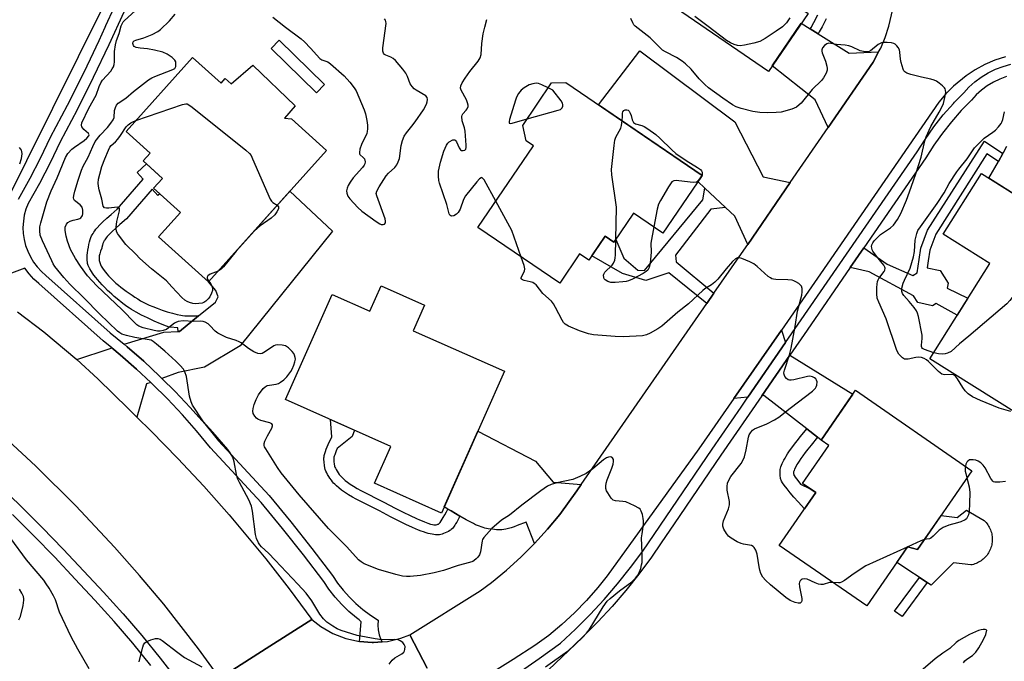
# Model space of a CAD drawing. Units: inches. Extents: x 1249765 to 1255765, y 513454 to 517455.
# Drawn here: x 1252173 to 1252505, y 514573 to 514789 of the extents above; entities that cross this region are included whole.
import ezdxf

# ---------------------------------------------------------------- set-up
doc = ezdxf.new("R2010")
doc.units = ezdxf.units.IN
doc.header["$MEASUREMENT"] = 0
for name, color, linetype in [('BLDG-Footprint', 5, 'Continuous'), ('CULTRL-Pad', 6, 'Continuous'), ('TRANS-Driveway', 251, 'Continuous'), ('TRANS-Non Street Sidewalk', 7, 'Continuous'), ('TRANS-Road', 130, 'Continuous'), ('TRANS-Street Sidewalk', 7, 'Continuous'), ('Undefined', 1, 'Continuous')]:
    doc.layers.add(name, color=color, linetype=linetype)

msp = doc.modelspace()

# ---------------------------------------------------------------- linework, layer by layer
at = {"layer": 'BLDG-Footprint'}
for points, elevation in [([(1252441.45, 514836.8), (1252419.37, 514804.6), (1252438.9, 514791.21), (1252425.53, 514771.71), (1252369.18, 514810.34), (1252382.78, 514830.18), (1252386.62, 514827.55), (1252408.46, 514859.41)], 387.65), ([(1252231.34, 514776.35), (1252240.9, 514767.74), (1252242.29, 514769.28), (1252244.33, 514767.45), (1252251.63, 514773.75), (1252265.95, 514760.08), (1252262.28, 514755.94), (1252264.66, 514755.65), (1252276.49, 514745), (1252236.64, 514700.74), (1252219.79, 514715.92), (1252227.21, 514724.16), (1252218.18, 514732.29), (1252221.18, 514735.63), (1252214.6, 514741.56), (1252216.96, 514744.17), (1252208.9, 514751.43)], 383.55), ([(1252403.17, 514736.64), (1252389.93, 514717.16), (1252380.06, 514723.86), (1252373.42, 514714.1), (1252370.48, 514716.09), (1252365.01, 514708.04), (1252361.86, 514710.18), (1252355.14, 514700.28), (1252327.57, 514719), (1252346.33, 514746.61), (1252343.84, 514748.3), (1252342.69, 514753.4), (1252352.38, 514767.84), (1252357.15, 514767.9)], 385.82), ([(1252545.87, 514706.78), (1252528.66, 514679.4), (1252525.11, 514681.63), (1252509.25, 514656.41), (1252480.02, 514674.79), (1252500.25, 514706.96), (1252484.5, 514716.86), (1252497.35, 514737.29)], 387.58), ([(1252309.58, 514692.86), (1252305.75, 514684.23), (1252336.5, 514670.57), (1252315.27, 514622.78), (1252292.7, 514632.81), (1252298.23, 514645.26), (1252262.65, 514661.06), (1252278.38, 514696.48), (1252291.12, 514690.82), (1252294.92, 514699.37)], 383.85), ([(1252494.18, 514637.06), (1252475.84, 514610.5), (1252472.45, 514611.41), (1252458.68, 514591.45), (1252429.16, 514611.83), (1252441.47, 514629.67), (1252437.06, 514632.71), (1252445.93, 514645.56), (1252443.28, 514647.39), (1252454.87, 514664.19)], 384.64)]:
    msp.add_lwpolyline(points, close=True, dxfattribs=dict(at, elevation=elevation))
at = {"layer": 'CULTRL-Pad'}
for points in [[(1252275.83, 514767.22), (1252273.09, 514764.42), (1252257.79, 514779.43), (1252260.54, 514782.23)], [(1252492.35, 514623.71), (1252498.32, 514620.24), (1252498.65, 514619.9), (1252498.97, 514619.55), (1252499.26, 514619.18), (1252499.54, 514618.8), (1252499.8, 514618.4), (1252500.03, 514617.99), (1252500.24, 514617.56), (1252500.43, 514617.13), (1252500.59, 514616.69), (1252500.73, 514616.23), (1252500.84, 514615.78), (1252500.93, 514615.31), (1252501, 514614.84), (1252501.04, 514614.37), (1252501.05, 514613.9), (1252501.04, 514613.43), (1252501, 514612.96), (1252500.94, 514612.49), (1252500.85, 514612.02), (1252500.74, 514611.57), (1252500.6, 514611.11), (1252500.44, 514610.67), (1252500.25, 514610.23), (1252500.04, 514609.81), (1252499.81, 514609.4), (1252499.56, 514609), (1252499.28, 514608.61), (1252498.99, 514608.24), (1252498.67, 514607.89), (1252498.34, 514607.56), (1252497.99, 514607.24), (1252497.62, 514606.94), (1252497.24, 514606.67), (1252496.84, 514606.41), (1252496.43, 514606.17), (1252496.01, 514605.96), (1252495.58, 514605.77), (1252495.13, 514605.61), (1252494.68, 514605.47), (1252494.22, 514605.35), (1252493.76, 514605.26), (1252488.01, 514606.02), (1252480.41, 514598.43), (1252468.81, 514606.13), (1252471.04, 514609.36), (1252472.45, 514611.41), (1252475.84, 514610.5), (1252483.75, 514621.96), (1252489.15, 514621.32)]]:
    msp.add_lwpolyline(points, close=True, dxfattribs=at)
at = {"layer": 'TRANS-Driveway'}
for points in [[(1252439.64, 514786.01), (1252442.32, 514784.33), (1252452.75, 514777.8), (1252462.68, 514778.24), (1252460.82, 514774.84), (1252445.67, 514752.81), (1252441.35, 514762.11), (1252426.79, 514773.55), (1252436.63, 514787.9)], [(1252432.9, 514734.24), (1252418.55, 514713.35), (1252414.19, 514722.89), (1252411.05, 514725.82), (1252404.05, 514732.37), (1252401.74, 514734.54), (1252403.17, 514736.64), (1252368.2, 514760.39), (1252382.17, 514778.63), (1252414.2, 514754.66), (1252423.79, 514736.13)], [(1252220.97, 514668.19), (1252220.21, 514668.95), (1252214.82, 514673.98), (1252209.26, 514678.84), (1252208.21, 514679.7), (1252221.63, 514683.79), (1252226.42, 514683.98), (1252226.86, 514684), (1252233.28, 514689.24), (1252239.03, 514693.92), (1252239.91, 514695.67), (1252239.14, 514697.82), (1252236.64, 514700.74), (1252264.13, 514731.27), (1252278.48, 514717.8), (1252247.34, 514679.14), (1252235.33, 514671.93), (1252226.43, 514670.2)], [(1252431.3, 514680.23), (1252418.59, 514661.83), (1252413.87, 514661.35), (1252429.89, 514684.38)], [(1252217.23, 514666.82), (1252215.79, 514666.3), (1252212.54, 514655.12), (1252209.74, 514657.86), (1252199.4, 514668.06), (1252192.23, 514674.56), (1252203.17, 514678.17), (1252204.08, 514678.45), (1252206.94, 514676.1), (1252212.41, 514671.32)], [(1252442.07, 514648.33), (1252438.45, 514651.15), (1252424.02, 514662.39), (1252423.28, 514662.31), (1252432.73, 514676), (1252453.98, 514662.9), (1252443.28, 514647.39)], [(1252362.39, 514632.36), (1252360.92, 514630.24), (1252355.17, 514622.32), (1252351.02, 514617.28), (1252346.63, 514612.46), (1252343.83, 514619.7), (1252340.84, 514618.53), (1252339.77, 514618.14), (1252338.74, 514617.8), (1252337.86, 514617.54), (1252337.01, 514617.33), (1252336.31, 514617.19), (1252335.65, 514617.12), (1252334.86, 514617.1), (1252333.81, 514617.16), (1252332.48, 514617.29), (1252331.03, 514617.49), (1252330.5, 514617.58), (1252329.88, 514617.72), (1252329.27, 514617.89), (1252328.65, 514618.09), (1252328.03, 514618.31), (1252327.4, 514618.57), (1252326.77, 514618.85), (1252326.03, 514619.2), (1252324.91, 514619.77), (1252323.56, 514620.52), (1252321.43, 514621.77), (1252318.51, 514623.48), (1252317.46, 514624.08), (1252316.17, 514624.81), (1252327.51, 514650.34), (1252346.93, 514640.27), (1252352.94, 514633.22)]]:
    msp.add_lwpolyline(points, close=True, dxfattribs=at)
msp.add_lwpolyline([(1252524.66, 514720.12), (1252499.92, 514735.68), (1252503.08, 514741.33), (1252504.58, 514744.01), (1252504.78, 514744.37), (1252505.94, 514746.52)], dxfattribs=at)
at = {"layer": 'TRANS-Non Street Sidewalk'}
msp.add_lwpolyline([(1252444.99, 514789.42), (1252443.63, 514786.74), (1252442.7, 514785.02), (1252442.32, 514784.33), (1252439.64, 514786.01), (1252439.94, 514786.54), (1252440.83, 514788.2), (1252442.16, 514790.81)], dxfattribs=at)
for points in [[(1252504.58, 514744.01), (1252503.08, 514741.33), (1252499.25, 514743.92), (1252481.99, 514716.78), (1252479.95, 514711.36), (1252479.41, 514707.81), (1252479.08, 514705.48), (1252483.42, 514704.54), (1252486.15, 514700.31), (1252485.77, 514698.56), (1252492.84, 514695.17), (1252489.25, 514689.46), (1252482.06, 514693.43), (1252480.86, 514692.65), (1252475.93, 514693.72), (1252474.48, 514695.96), (1252459.52, 514704.13), (1252453.11, 514705.52), (1252457.75, 514712.24), (1252465.59, 514706.72), (1252474.26, 514702.87), (1252475.68, 514703.78), (1252476.38, 514708.25), (1252476.98, 514712.14), (1252479.24, 514718.16), (1252498.36, 514748.21)], [(1252233.28, 514689.24), (1252226.86, 514684), (1252226.42, 514683.98), (1252226.38, 514685.19), (1252223.74, 514685.41), (1252223.44, 514685.5), (1252222.49, 514685.84), (1252220.52, 514686.6), (1252218.34, 514687.51), (1252216.07, 514688.54), (1252214.05, 514689.53), (1252212.25, 514690.49), (1252211.46, 514690.94), (1252210.71, 514691.39), (1252210.02, 514691.83), (1252209.46, 514692.2), (1252208.7, 514692.76), (1252207.76, 514693.47), (1252205.88, 514694.98), (1252204.89, 514695.81), (1252204.07, 514696.54), (1252203.32, 514697.22), (1252202.67, 514697.85), (1252201.76, 514698.77), (1252200.83, 514699.75), (1252200.06, 514700.59), (1252199.29, 514701.47), (1252198.65, 514702.24), (1252198.06, 514703), (1252197.6, 514703.62), (1252197.22, 514704.22), (1252196.7, 514705.09), (1252196.35, 514705.74), (1252196.11, 514706.26), (1252195.98, 514706.63), (1252195.92, 514706.88), (1252195.86, 514707.26), (1252195.79, 514708.01), (1252195.76, 514708.9), (1252195.78, 514709.76), (1252195.85, 514710.47), (1252195.98, 514711.4), (1252196.16, 514712.4), (1252196.36, 514713.31), (1252196.57, 514714.2), (1252196.81, 514715.03), (1252197.04, 514715.67), (1252197.26, 514716.22), (1252197.46, 514716.6), (1252197.74, 514717.08), (1252197.99, 514717.47), (1252198.35, 514717.95), (1252198.73, 514718.45), (1252199.15, 514718.94), (1252200.07, 514719.94), (1252201.09, 514720.96), (1252202.42, 514722.19), (1252203.83, 514723.43), (1252205.91, 514725.19), (1252214.64, 514735.37), (1252212.59, 514737.62), (1252215.76, 514740.51), (1252221.18, 514735.63), (1252218.18, 514732.29), (1252220.23, 514730.44), (1252219.63, 514729.89), (1252217.69, 514732.03), (1252209.08, 514722), (1252206.76, 514720.03), (1252205.42, 514718.85), (1252204.19, 514717.72), (1252203.3, 514716.83), (1252202.52, 514715.98), (1252202.21, 514715.62), (1252201.94, 514715.26), (1252201.7, 514714.93), (1252201.56, 514714.72), (1252201.39, 514714.44), (1252201.33, 514714.32), (1252201.23, 514714.07), (1252201.09, 514713.68), (1252200.91, 514713.04), (1252200.73, 514712.31), (1252200.69, 514712.13), (1252200.27, 514711.02), (1252199.98, 514710.17), (1252199.81, 514709.5), (1252199.75, 514708.98), (1252199.77, 514708.51), (1252199.85, 514707.96), (1252200.01, 514707.27), (1252200.22, 514706.58), (1252200.34, 514706.29), (1252200.5, 514705.98), (1252200.92, 514705.32), (1252201.48, 514704.55), (1252202.42, 514703.39), (1252202.92, 514702.81), (1252203.46, 514702.22), (1252204.06, 514701.62), (1252204.79, 514700.93), (1252205.47, 514700.32), (1252206.28, 514699.63), (1252207.12, 514698.95), (1252207.99, 514698.27), (1252208.88, 514697.62), (1252209.88, 514696.9), (1252210.89, 514696.21), (1252211.89, 514695.56), (1252212.86, 514694.95), (1252213.8, 514694.38), (1252214.7, 514693.87), (1252215.54, 514693.42), (1252216.63, 514692.9), (1252217.9, 514692.37), (1252219.39, 514691.8), (1252221.09, 514691.21), (1252222.79, 514690.66), (1252224.53, 514690.16), (1252226.09, 514689.75), (1252227.32, 514689.49), (1252227.96, 514689.39), (1252228.73, 514689.31), (1252229.56, 514689.26), (1252230.45, 514689.23), (1252232.21, 514689.22)], [(1252411.05, 514725.82), (1252406.11, 514725.27), (1252394.16, 514709.76), (1252394.44, 514707.43), (1252407.13, 514696.86), (1252404.75, 514693.43), (1252391.92, 514703.72), (1252384.19, 514701.19), (1252376.3, 514703.56), (1252366, 514709.49), (1252370.48, 514716.09), (1252373.42, 514714.1), (1252374.03, 514714.99), (1252376.8, 514708.66), (1252381.53, 514704.62), (1252383.72, 514704.6), (1252403.38, 514728.36), (1252404.05, 514732.37)], [(1252317.46, 514624.08), (1252318.51, 514623.48), (1252321.43, 514621.77), (1252320.39, 514619.74), (1252320.04, 514619.11), (1252319.75, 514618.63), (1252319.33, 514618.02), (1252318.95, 514617.56), (1252318.55, 514617.18), (1252318.34, 514617.01), (1252318.12, 514616.87), (1252317.63, 514616.6), (1252317.04, 514616.3), (1252316.5, 514616.06), (1252315.93, 514615.83), (1252315.47, 514615.68), (1252315.03, 514615.55), (1252314.61, 514615.47), (1252314.23, 514615.43), (1252313.85, 514615.43), (1252313.29, 514615.47), (1252312.16, 514615.61), (1252311.5, 514615.74), (1252310.81, 514615.92), (1252310.07, 514616.13), (1252309.2, 514616.41), (1252308.41, 514616.69), (1252307.48, 514617.05), (1252306.52, 514617.44), (1252305.44, 514617.9), (1252303.24, 514618.91), (1252300.82, 514620.1), (1252298.07, 514621.51), (1252294.31, 514623.5), (1252292.77, 514624.29), (1252288.09, 514626.62), (1252286.54, 514627.43), (1252285.23, 514628.16), (1252283.86, 514628.95), (1252282.59, 514629.77), (1252281.52, 514630.54), (1252280.65, 514631.25), (1252279.9, 514631.92), (1252279.32, 514632.46), (1252278.89, 514632.89), (1252278.55, 514633.27), (1252278.12, 514633.82), (1252277.65, 514634.5), (1252277.24, 514635.14), (1252276.84, 514635.82), (1252276.54, 514636.38), (1252276.28, 514636.94), (1252276.07, 514637.47), (1252275.93, 514637.96), (1252275.78, 514638.81), (1252275.66, 514639.92), (1252275.62, 514640.9), (1252275.63, 514641.38), (1252275.66, 514641.71), (1252275.74, 514642.21), (1252275.89, 514642.83), (1252276.09, 514643.48), (1252276.37, 514644.26), (1252276.7, 514645.08), (1252277.07, 514645.92), (1252278.26, 514648.43), (1252277.82, 514654.32), (1252285.91, 514650.73), (1252285.09, 514648.56), (1252280.1, 514644.54), (1252279.77, 514643.78), (1252279.48, 514643.07), (1252279.25, 514642.43), (1252279.1, 514641.95), (1252279.01, 514641.56), (1252278.97, 514641.31), (1252278.96, 514641.21), (1252278.96, 514640.93), (1252278.99, 514640.15), (1252279.08, 514639.27), (1252279.18, 514638.72), (1252279.22, 514638.55), (1252279.34, 514638.26), (1252279.52, 514637.87), (1252279.75, 514637.44), (1252280.08, 514636.88), (1252280.42, 514636.35), (1252280.8, 514635.8), (1252281.11, 514635.41), (1252281.31, 514635.18), (1252281.64, 514634.85), (1252282.15, 514634.37), (1252282.81, 514633.78), (1252283.54, 514633.19), (1252284.46, 514632.53), (1252285.61, 514631.79), (1252286.87, 514631.05), (1252288.11, 514630.37), (1252289.61, 514629.59), (1252294.27, 514627.27), (1252295.85, 514626.46), (1252299.61, 514624.46), (1252302.31, 514623.08), (1252304.67, 514621.92), (1252306.8, 514620.95), (1252307.81, 514620.51), (1252308.7, 514620.15), (1252309.56, 514619.82), (1252309.58, 514619.81), (1252310.69, 514619.36), (1252311.53, 514619.06), (1252312.2, 514618.87), (1252312.72, 514618.8), (1252313.11, 514618.8), (1252313.46, 514618.84), (1252313.8, 514618.89), (1252314.08, 514618.97), (1252314.26, 514619.06), (1252314.45, 514619.2), (1252314.63, 514619.38), (1252314.8, 514619.58), (1252315.2, 514620.18), (1252315.86, 514621.32), (1252316.35, 514622.13), (1252316.97, 514623.2)], [(1252442.07, 514648.33), (1252439.9, 514645.66), (1252438.86, 514644.34), (1252437.95, 514643.17), (1252437.12, 514642.06), (1252436.45, 514641.12), (1252435.86, 514640.25), (1252435.42, 514639.54), (1252435.16, 514639.1), (1252434.87, 514638.55), (1252434.38, 514637.53), (1252434.22, 514637.16), (1252434.09, 514636.83), (1252434.03, 514636.63), (1252434.03, 514636.57), (1252434.02, 514636.38), (1252434.04, 514636.05), (1252434.07, 514635.72), (1252434.09, 514635.54), (1252434.17, 514635.4), (1252434.56, 514634.85), (1252435.44, 514633.7), (1252436.38, 514632.5), (1252439.6, 514630.96), (1252441.47, 514629.67), (1252437.69, 514624.19), (1252435.52, 514626.53), (1252434.14, 514628.07), (1252432.83, 514629.59), (1252431.81, 514630.89), (1252430.85, 514632.14), (1252430.31, 514632.91), (1252429.93, 514633.56), (1252429.8, 514633.86), (1252429.73, 514634.05), (1252429.64, 514634.38), (1252429.57, 514634.77), (1252429.51, 514635.2), (1252429.46, 514635.76), (1252429.44, 514636.32), (1252429.44, 514636.75), (1252429.47, 514637.15), (1252429.52, 514637.49), (1252429.6, 514637.85), (1252429.76, 514638.35), (1252429.97, 514638.88), (1252430.2, 514639.43), (1252430.78, 514640.63), (1252431.15, 514641.32), (1252431.48, 514641.9), (1252432.01, 514642.74), (1252432.68, 514643.73), (1252433.42, 514644.77), (1252434.3, 514645.95), (1252435.24, 514647.17), (1252436.32, 514648.53), (1252438.45, 514651.15)], [(1252479.1, 514599.3), (1252470.62, 514587.94), (1252468.04, 514589.7), (1252476.54, 514601)]]:
    msp.add_lwpolyline(points, close=True, dxfattribs=at)
at = {"layer": 'TRANS-Road'}
for points in [[(1252210.28, 514812.04), (1252166.52, 514723.87)], [(1252172.23, 514690.63), (1252181.09, 514683.87), (1252192.23, 514674.56), (1252199.4, 514668.06), (1252209.74, 514657.86), (1252212.54, 514655.12), (1252217.4, 514650.38), (1252226.39, 514641.2), (1252235.15, 514631.79), (1252243.67, 514622.17), (1252256, 514607.35), (1252263.91, 514597.22), (1252271.56, 514586.89), (1252256.16, 514577.1), (1252240.51, 514567.15), (1252233.35, 514577.01), (1252221.58, 514592), (1252213.42, 514601.74), (1252205.01, 514611.28), (1252191.97, 514625.17), (1252178.41, 514638.57), (1252169.09, 514647.21)], [(1252240.51, 514567.15), (1252256.16, 514577.1), (1252271.56, 514586.89), (1252274.53, 514584.56), (1252278.61, 514582.19), (1252283, 514580.46), (1252287.56, 514579.42), (1252287.6, 514579.41), (1252291.88, 514579.11), (1252292.31, 514579.08), (1252295.31, 514579.32), (1252297.01, 514579.46), (1252301.6, 514580.56), (1252304.55, 514581.67), (1252310.49, 514570.5)]]:
    msp.add_lwpolyline(points, dxfattribs=at)
for points in [[(1252310.49, 514570.5, 0), (1252304.55, 514581.67, 0), (1252328.34, 514596.52, 0), (1252332.11, 514599.35, 0), (1252337.16, 514603.48, 0), (1252342, 514607.85, 0), (1252346.63, 514612.46, 0), (1252351.02, 514617.28, 0), (1252355.17, 514622.32, 0), (1252360.92, 514630.24, 0), (1252362.39, 514632.36, 0), (1252404.75, 514693.43, 0), (1252407.13, 514696.86, 0), (1252415.63, 514709.11, 0), (1252418.55, 514713.35, 0), (1252432.9, 514734.24, 0), (1252445.67, 514752.81, 0), (1252460.82, 514774.84, 0), (1252462.68, 514778.24, 0), (1252463.41, 514779.57, 0), (1252464.94, 514783.17, 0), (1252466.19, 514786.89, 0), (1252467.48, 514792.62, 0)], [(1252505.45, 514776.56, 0), (1252501.95, 514775.42, 0), (1252498.56, 514773.97, 0), (1252495.31, 514772.24, 0), (1252492.22, 514770.23, 0), (1252487.95, 514766.74, 0), (1252485.36, 514764.11, 0), (1252483.02, 514761.27, 0), (1252443.11, 514703.4, 0), (1252429.89, 514684.38, 0), (1252413.87, 514661.35, 0), (1252402.09, 514644.41, 0), (1252371.11, 514601.64, 0), (1252368, 514597.66, 0), (1252364.2, 514593.29, 0), (1252360.17, 514589.13, 0), (1252355.91, 514585.19, 0), (1252351.44, 514581.5, 0), (1252346.78, 514578.06, 0), (1252339.44, 514573.39, 0), (1252316.58, 514559.06, 0)]]:
    msp.add_polyline3d(points, dxfattribs=at)
at = {"layer": 'TRANS-Street Sidewalk'}
for points in [[(1252172.55, 514728.66), (1252176.5, 514735.64), (1252180.04, 514742.46), (1252183.39, 514749.53), (1252189.14, 514760.34), (1252194.6, 514771.16), (1252196.9, 514775.98), (1252199.82, 514782.1), (1252201.87, 514786.64), (1252202.1, 514787.16), (1252204.85, 514793.23)], [(1252208.09, 514791.7), (1252203.08, 514780.59), (1252197.82, 514769.58), (1252192.33, 514758.68), (1252186.6, 514747.92), (1252183.25, 514740.86), (1252179.65, 514733.93), (1252175.81, 514727.14), (1252175.08, 514725.2), (1252174.55, 514723.2), (1252174.23, 514721.16), (1252174.11, 514719.1), (1252174.2, 514717.03), (1252174.49, 514714.98), (1252175, 514712.98), (1252175.7, 514711.03), (1252176.59, 514709.17), (1252177.67, 514707.4), (1252178.91, 514705.76), (1252180.32, 514704.24), (1252181.87, 514702.88), (1252203.54, 514683.52), (1252208.21, 514679.7), (1252209.26, 514678.84), (1252214.82, 514673.98), (1252220.21, 514668.95), (1252220.97, 514668.19), (1252225.45, 514663.74), (1252230.51, 514658.36), (1252235.4, 514652.83), (1252238.28, 514649.35), (1252240.11, 514647.14), (1252257.14, 514628.68), (1252264.42, 514619.83), (1252271.52, 514610.85), (1252278.46, 514601.74), (1252280.21, 514599.17), (1252282.13, 514596.72), (1252284.2, 514594.41), (1252286.42, 514592.24), (1252288.79, 514590.22), (1252291.28, 514588.36), (1252293.89, 514586.67), (1252293.79, 514585), (1252293.92, 514583.34), (1252294.28, 514581.71), (1252294.86, 514580.15), (1252295.31, 514579.32), (1252292.31, 514579.08), (1252291.88, 514579.11), (1252287.6, 514579.41), (1252287.56, 514579.42), (1252288.18, 514586.13), (1252287.49, 514586.71), (1252286.55, 514587.41), (1252284, 514589.59), (1252281.61, 514591.93), (1252279.37, 514594.42), (1252277.31, 514597.05), (1252275.55, 514599.64), (1252268.69, 514608.65), (1252261.62, 514617.58), (1252254.44, 514626.32), (1252237.41, 514644.77), (1252232.68, 514650.5), (1252227.86, 514655.94), (1252222.88, 514661.23), (1252217.73, 514666.36), (1252217.23, 514666.82), (1252212.41, 514671.32), (1252206.94, 514676.1), (1252204.08, 514678.45), (1252201.21, 514680.8), (1252179.49, 514700.19), (1252177.82, 514701.67), (1252176.16, 514703.45), (1252174.69, 514705.38), (1252166.02, 514702.09)], [(1252340.75, 514568.59), (1252348.25, 514573.69), (1252355.46, 514578.92), (1252360.44, 514583.58), (1252365.36, 514588.53), (1252370.1, 514593.65), (1252374.66, 514598.94), (1252379.02, 514604.38), (1252383.18, 514609.97), (1252406.51, 514644.35), (1252416.29, 514658.51), (1252418.59, 514661.83), (1252431.3, 514680.23), (1252435.59, 514686.45), (1252475.68, 514744.54), (1252478.35, 514748.76), (1252481.33, 514752.97), (1252484.52, 514757.01), (1252487.92, 514760.89), (1252488.28, 514761.26), (1252491.42, 514764.48), (1252493.13, 514766.32), (1252495.15, 514768.15), (1252497.34, 514769.78), (1252499.67, 514771.2), (1252502.11, 514772.41), (1252504.66, 514773.38), (1252507.28, 514774.12)], [(1252505.79, 514769.98), (1252503.55, 514769.12), (1252501.4, 514768.06), (1252499.35, 514766.8), (1252497.43, 514765.37), (1252495.65, 514763.77), (1252494.02, 514762.01), (1252490.55, 514758.45), (1252487.28, 514754.72), (1252484.2, 514750.82), (1252481.91, 514747.57), (1252481.33, 514746.76), (1252478.68, 514742.56), (1252457.75, 514712.24), (1252453.11, 514705.52), (1252438.55, 514684.41), (1252432.73, 514676), (1252423.28, 514662.31), (1252409.47, 514642.32), (1252393.74, 514619.15), (1252389.35, 514612.68), (1252386.11, 514607.9), (1252381.86, 514602.19), (1252377.42, 514596.64), (1252372.78, 514591.26), (1252367.95, 514586.04), (1252362.93, 514581), (1252357.75, 514576.14), (1252350.31, 514570.75)]]:
    msp.add_lwpolyline(points, dxfattribs=at)
for points in [[(1252165.98, 514632.14, 0), (1252173.37, 514625.1, 0), (1252180.61, 514617.91, 0), (1252187.71, 514610.57, 0), (1252194.59, 514603.13, 0), (1252201.27, 514596.11, 0), (1252207.82, 514588.86, 0), (1252207.85, 514588.82, 0), (1252214.18, 514581.44, 0), (1252220.36, 514573.87, 0), (1252226.33, 514566.15, 0)], [(1252217.27, 514571.42, 0), (1252211.16, 514578.91, 0), (1252204.86, 514586.25, 0), (1252198.38, 514593.43, 0), (1252191.72, 514600.44, 0), (1252184.84, 514607.86, 0), (1252177.81, 514615.14, 0), (1252170.62, 514622.27, 0)]]:
    msp.add_polyline3d(points, dxfattribs=at)
at = {"layer": 'Undefined'}
for p, q in [((1252403.14, 514736.66, 386), (1252403.11, 514736.56, 386)), ((1252472.55, 514611.38, 384), (1252472.38, 514611.3, 384))]:
    msp.add_line(p, q, dxfattribs=at)
for points, elevation in [([(1252297.61, 514571.76), (1252298.61, 514573.21), (1252299.48, 514573.92), (1252301.93, 514575.33), (1252302.52, 514575.87), (1252302.77, 514576.31), (1252302.92, 514576.8), (1252302.99, 514577.8), (1252302.71, 514578.48), (1252302.19, 514579.07), (1252301.35, 514579.73), (1252300.69, 514580.02), (1252299.3, 514580.17), (1252295.14, 514580.06), (1252292.91, 514580.33), (1252286.88, 514581.52), (1252281.46, 514583.16), (1252280.09, 514583.73), (1252278.58, 514584.65), (1252276.63, 514585.99), (1252275.42, 514587.12), (1252274.25, 514588.65), (1252271.53, 514593.18), (1252269.57, 514595.71), (1252266.83, 514598.79), (1252259.18, 514606.92), (1252256.88, 514609.25), (1252254.57, 514611.39), (1252254.02, 514612.02), (1252253.58, 514612.7), (1252252.91, 514614.19), (1252252.52, 514615.53), (1252251.47, 514623.4), (1252251.13, 514625.12), (1252250.23, 514627.18), (1252247.12, 514633.06), (1252246.5, 514634.37), (1252246.11, 514635.74), (1252245.37, 514639.99), (1252244.87, 514641.56), (1252244.04, 514643.07), (1252243.17, 514644.24), (1252238.17, 514650.07), (1252235.84, 514652.56), (1252235, 514653.56), (1252231.3, 514659.15), (1252230.83, 514660.23), (1252230.32, 514662.15), (1252229.29, 514668.8), (1252228.75, 514670.33), (1252228.21, 514671.28), (1252227.08, 514672.56), (1252225.63, 514673.98), (1252221.91, 514677.36), (1252219.19, 514679.71), (1252218.03, 514680.62), (1252217.32, 514681.01), (1252216.66, 514681.22), (1252211.8, 514681.95), (1252209.03, 514682.6), (1252207.44, 514683.14), (1252206.75, 514683.54), (1252206, 514684.15), (1252199.95, 514689.93), (1252194.71, 514695.25), (1252189.96, 514699.89), (1252187.92, 514702.16), (1252184.86, 514705.94), (1252184.34, 514706.75), (1252183.8, 514707.81), (1252180.66, 514714.58), (1252179.96, 514716.51), (1252179.74, 514717.92), (1252179.81, 514719.28), (1252180.08, 514720.67), (1252182.17, 514727.73), (1252183.6, 514731.43), (1252185.61, 514735.76), (1252188.44, 514742.62), (1252189.27, 514744.02), (1252190.54, 514745.5), (1252191.46, 514746.19), (1252194.79, 514748.39), (1252195.7, 514749.21), (1252196.34, 514749.97), (1252196.41, 514750.33), (1252196.21, 514750.72), (1252194.63, 514752.15), (1252193.98, 514753.02), (1252193.84, 514753.59), (1252193.97, 514754.31), (1252196.27, 514759.28), (1252198.79, 514763.68), (1252199.79, 514766.62), (1252200.33, 514767.85), (1252200.96, 514768.76), (1252203.7, 514771.82), (1252204.2, 514772.51), (1252204.6, 514773.24), (1252204.83, 514774.05), (1252204.94, 514774.9), (1252205.01, 514776.06), (1252205, 514778.41), (1252205.33, 514780.7), (1252205.67, 514782.07), (1252206.53, 514784.44), (1252207.26, 514787), (1252207.55, 514787.75), (1252207.92, 514788.36), (1252208.27, 514788.77), (1252212.07, 514792.21)], 380), ([(1252351.39, 514569.88), (1252362.78, 514580.77), (1252364.16, 514582.26), (1252365.05, 514583.41), (1252369.84, 514591.15), (1252371.16, 514593.01), (1252372.21, 514593.99), (1252375.34, 514596.55), (1252379.52, 514599.59), (1252380.69, 514600.83), (1252381.55, 514601.95), (1252381.96, 514602.72), (1252382.47, 514604.12), (1252382.78, 514605.26), (1252382.91, 514606.11), (1252382.98, 514609.22), (1252382.78, 514614.36), (1252382.9, 514615.74), (1252383.36, 514619.03), (1252383.4, 514620.09), (1252383.33, 514620.91), (1252383.01, 514622.3), (1252382.65, 514623.35), (1252382.25, 514624.04), (1252381.85, 514624.4), (1252380.35, 514625.22), (1252377.41, 514626.5), (1252376.42, 514626.7), (1252373.97, 514626.87), (1252373.21, 514627.11), (1252372.8, 514627.43), (1252372.44, 514627.84), (1252371.34, 514629.54), (1252370.95, 514630.3), (1252370.73, 514631.08), (1252370.71, 514631.86), (1252370.84, 514632.9), (1252371.16, 514633.95), (1252372.73, 514637.91), (1252373.17, 514639.3), (1252373.31, 514640.11), (1252373.23, 514640.84), (1252372.91, 514641.41), (1252372.75, 514641.54), (1252372.35, 514641.67), (1252371.63, 514641.64), (1252370.87, 514641.39), (1252369.89, 514640.76), (1252366.3, 514637.68), (1252365.19, 514636.84), (1252364.01, 514636.13), (1252361.94, 514635.1), (1252360.36, 514634.39), (1252359.55, 514634.11), (1252354.18, 514632.99), (1252352.31, 514632.41), (1252351.06, 514631.83), (1252348.75, 514630.27), (1252342.35, 514625.44), (1252338.17, 514622.06), (1252335.52, 514620.36), (1252332.3, 514617.56), (1252329.5, 514614.55), (1252329.14, 514613.89), (1252328.97, 514613.36), (1252328.39, 514609.69), (1252328.06, 514608.63), (1252327.58, 514607.93), (1252326.98, 514607.3), (1252326.31, 514606.76), (1252325.82, 514606.48), (1252324.75, 514606.11), (1252320.86, 514605.06), (1252315.9, 514603.45), (1252312.84, 514602.64), (1252308.15, 514601.69), (1252304.65, 514601.33), (1252303.52, 514601.36), (1252302.12, 514601.53), (1252299.86, 514602.05), (1252294.04, 514603.76), (1252289.17, 514605.7), (1252288.19, 514606.29), (1252287.33, 514607.02), (1252283.36, 514611.42), (1252279.28, 514615.4), (1252277.17, 514617.59), (1252267.25, 514628.89), (1252261.18, 514636.29), (1252259.9, 514638.14), (1252255.98, 514644.38), (1252255.59, 514645.14), (1252255.46, 514645.58), (1252255.47, 514646.21), (1252255.71, 514647), (1252256.59, 514648.85), (1252258.05, 514651.41), (1252258.26, 514652.13), (1252258.22, 514652.56), (1252257.99, 514652.89), (1252257.37, 514653.21), (1252254.36, 514654), (1252253.31, 514654.42), (1252252.85, 514654.77), (1252252.26, 514655.4), (1252251.7, 514656.37), (1252251.61, 514657.11), (1252251.72, 514657.97), (1252252.11, 514659.4), (1252252.73, 514661.06), (1252253.52, 514662.62), (1252255.17, 514664.71), (1252255.78, 514665.31), (1252256.48, 514665.73), (1252257.28, 514665.92), (1252259.52, 514666.25), (1252260.3, 514666.49), (1252261.01, 514666.85), (1252262.07, 514667.72), (1252263.06, 514668.69), (1252263.8, 514669.56), (1252264.49, 514670.52), (1252264.93, 514671.29), (1252265.49, 514672.67), (1252265.84, 514673.81), (1252265.97, 514674.66), (1252265.91, 514675.22), (1252265.67, 514676.03), (1252265.42, 514676.54), (1252264.89, 514677.23), (1252263.61, 514678.46), (1252262.65, 514679.1), (1252261.56, 514679.41), (1252260.09, 514679.49), (1252259.25, 514679.36), (1252258.75, 514679.15), (1252255.96, 514677.27), (1252254.78, 514676.59), (1252254.06, 514676.4), (1252253.28, 514676.55), (1252251.96, 514677.17), (1252250.13, 514678.22), (1252247.67, 514680.13), (1252247, 514680.53), (1252245.97, 514680.94), (1252242.75, 514682), (1252239.84, 514683.46), (1252238.91, 514684.14), (1252237.18, 514686.02), (1252236.56, 514686.59), (1252235.61, 514687.14), (1252234.84, 514687.39), (1252234.01, 514687.47), (1252231.58, 514687.41), (1252228.14, 514687.53), (1252226.43, 514687.36), (1252225.68, 514687.07), (1252225.22, 514686.79), (1252223.19, 514685.19), (1252222.47, 514684.71), (1252221.44, 514684.27), (1252220.38, 514684.05), (1252219.51, 514684.08), (1252218.37, 514684.31), (1252214.69, 514685.25), (1252213.23, 514685.78), (1252212.54, 514686.23), (1252211.91, 514686.79), (1252207.44, 514691.42), (1252198.97, 514699.43), (1252195.88, 514702.79), (1252193.51, 514705.99), (1252191.85, 514708.65), (1252190.17, 514711.65), (1252189.13, 514714.41), (1252188.67, 514716.08), (1252188.33, 514718.02), (1252188.39, 514719.13), (1252188.76, 514720.17), (1252189.26, 514720.77), (1252189.99, 514721.18), (1252191.09, 514721.55), (1252192.58, 514721.81), (1252193.24, 514722.08), (1252193.62, 514722.35), (1252193.94, 514722.71), (1252194.18, 514723.14), (1252194.31, 514723.62), (1252194.31, 514724.91), (1252194.02, 514725.87), (1252193.35, 514726.7), (1252191.53, 514728.21), (1252191.28, 514728.59), (1252191.19, 514729.07), (1252191.26, 514729.87), (1252191.6, 514731.27), (1252192.71, 514735.04), (1252193.86, 514738.33), (1252194.45, 514739.76), (1252196.06, 514742.8), (1252197.63, 514746.38), (1252198.48, 514748.03), (1252200.12, 514750.2), (1252202.64, 514752.8), (1252203.75, 514754.19), (1252204.55, 514755.4), (1252204.82, 514756.18), (1252204.97, 514758.48), (1252205.3, 514759.56), (1252205.66, 514760.31), (1252206.17, 514760.94), (1252208.77, 514762.65), (1252211.37, 514764.92), (1252216.44, 514768.82), (1252217.58, 514769.48), (1252218.58, 514769.93), (1252224.63, 514772.28), (1252225.29, 514772.72), (1252225.45, 514772.91), (1252225.65, 514773.36), (1252225.72, 514774.43), (1252225.61, 514774.95), (1252225.38, 514775.42), (1252224.38, 514776.35), (1252222.72, 514777.48), (1252221.26, 514778.13), (1252218.43, 514778.82), (1252216.15, 514779.29), (1252213.66, 514779.48), (1252212.33, 514779.79), (1252211.65, 514780.12), (1252211.35, 514780.46), (1252211.18, 514781.1), (1252211.32, 514781.64), (1252211.66, 514781.99), (1252212.12, 514782.23), (1252214.91, 514783.02), (1252217.68, 514784.18), (1252219.54, 514785.1), (1252220.46, 514785.77), (1252223.55, 514788.7), (1252225.42, 514790.95)], 382), ([(1252258.36, 514789.95), (1252262.64, 514786.63), (1252267.98, 514782.68), (1252269.06, 514781.69), (1252271.14, 514779.57), (1252274.18, 514776.08), (1252274.86, 514775.62), (1252276.89, 514774.88), (1252277.83, 514774.29), (1252282.42, 514770.14), (1252284.36, 514768.08), (1252285.84, 514766.19), (1252286.44, 514765.19), (1252289.14, 514758.78), (1252289.59, 514757.41), (1252290.07, 514755.16), (1252290.29, 514753.55), (1252290.31, 514752.27), (1252290.24, 514751.47), (1252290.07, 514750.7), (1252289.66, 514749.73), (1252288.66, 514747.84), (1252288.32, 514747.05), (1252287.76, 514745.42), (1252287.57, 514744.38), (1252287.63, 514743.92), (1252287.77, 514743.65), (1252288.99, 514742.56), (1252289.26, 514742.18), (1252289.48, 514741.24), (1252289.4, 514740.52), (1252289.17, 514740.03), (1252288.67, 514739.33), (1252285.52, 514735.78), (1252284.47, 514734.38), (1252283.82, 514733.19), (1252283.42, 514732.27), (1252283.25, 514731.46), (1252283.33, 514730.67), (1252283.73, 514729.65), (1252284.39, 514728.73), (1252287.09, 514725.76), (1252288.39, 514724.59), (1252293.21, 514721.04), (1252294.45, 514720.24), (1252294.96, 514720.04), (1252295.63, 514720.02), (1252296, 514720.16), (1252296.34, 514720.6), (1252296.43, 514721.22), (1252296.27, 514721.97), (1252293.43, 514729.74), (1252293.28, 514730.55), (1252293.42, 514731.33), (1252294.23, 514732.82), (1252296.65, 514736.48), (1252297.42, 514737.33), (1252299.53, 514739.33), (1252300.19, 514740.23), (1252300.69, 514741.24), (1252301.07, 514742.3), (1252301.7, 514746.69), (1252302.16, 514748.42), (1252302.68, 514749.81), (1252303.42, 514750.98), (1252305.3, 514753.25), (1252306.38, 514754.69), (1252309.22, 514758.77), (1252310.24, 514760.69), (1252310.48, 514761.44), (1252310.57, 514762.18), (1252310.44, 514762.85), (1252309.94, 514763.41), (1252306.69, 514765.35), (1252306.05, 514765.85), (1252305.33, 514766.59), (1252304.75, 514767.51), (1252303.8, 514769.99), (1252303.28, 514771.04), (1252302.24, 514772.43), (1252299.79, 514775.32), (1252298.94, 514776.08), (1252298.17, 514776.48), (1252296.54, 514777.16), (1252296.08, 514777.44), (1252295.74, 514777.82), (1252295.48, 514778.52), (1252295.44, 514779.64), (1252296.55, 514787.86), (1252296.53, 514788.55), (1252296.38, 514788.98), (1252296.06, 514789.37)], 382), ([(1252432.71, 514789.77), (1252431.58, 514788.11), (1252430.86, 514787.24), (1252430.24, 514786.69), (1252428.2, 514785.22), (1252424.44, 514782.75), (1252422.64, 514781.73), (1252420.64, 514781.19), (1252417.41, 514780.54), (1252415.95, 514780.32), (1252415.1, 514780.37), (1252414.03, 514780.71), (1252412.77, 514781.31), (1252411.41, 514782.13), (1252405.24, 514786.87), (1252400.67, 514790.15)], 388), ([(1252333.61, 514727.89), (1252329.66, 514735.07), (1252329.04, 514735.8), (1252328.87, 514735.87), (1252328.63, 514735.84), (1252328.09, 514735.46), (1252327.17, 514734.46), (1252323.38, 514729.7), (1252322.73, 514728.44), (1252321.54, 514725.22), (1252320.89, 514724.1), (1252320.34, 514723.55), (1252319.46, 514723.01), (1252318.79, 514722.85), (1252318.4, 514722.95), (1252318.08, 514723.19), (1252317.83, 514723.63), (1252317.12, 514726.81), (1252314.55, 514734.03), (1252314.38, 514734.87), (1252314.24, 514736.32), (1252314.26, 514738.04), (1252314.9, 514741.03), (1252316.01, 514744.83), (1252316.94, 514746.85), (1252317.42, 514747.51), (1252317.85, 514747.9), (1252319.06, 514748.56), (1252319.52, 514748.65), (1252319.72, 514748.61), (1252320.04, 514748.38), (1252320.31, 514747.99), (1252321.25, 514745.9), (1252321.68, 514745.24), (1252322.07, 514745), (1252322.53, 514744.97), (1252323.17, 514745.17), (1252323.44, 514745.5), (1252323.56, 514745.98), (1252323.59, 514746.81), (1252323.28, 514751.57), (1252323.06, 514752.7), (1252322.27, 514755.03), (1252322.13, 514756.43), (1252322.2, 514756.96), (1252322.42, 514757.43), (1252323.6, 514758.65), (1252323.93, 514759.09), (1252324.22, 514759.81), (1252324.25, 514760.32), (1252324.08, 514761.08), (1252323.67, 514762.11), (1252321.9, 514765.33), (1252321.71, 514766.09), (1252321.79, 514766.87), (1252322.19, 514767.82), (1252323.21, 514769.43), (1252324.86, 514771.7), (1252327.63, 514775.1), (1252328.35, 514776.31), (1252328.61, 514777.36), (1252328.86, 514781.05), (1252329.3, 514784.38), (1252329.83, 514786.64), (1252330.59, 514789.19)], 384), ([(1252507.29, 514656.96), (1252503.35, 514658.08), (1252497.05, 514660.71), (1252494.36, 514662), (1252492.94, 514662.97), (1252491.93, 514663.95), (1252491.11, 514665.12), (1252489.33, 514668.08), (1252488.63, 514668.92), (1252487.95, 514669.33), (1252487.44, 514669.46), (1252484.98, 514669.41), (1252484.46, 514669.46), (1252483.97, 514669.63), (1252482.86, 514670.51), (1252479.53, 514673.91), (1252478.84, 514674.46), (1252478.1, 514674.89), (1252477.19, 514675.2), (1252476.18, 514675.3), (1252475.22, 514675.18), (1252472.7, 514674.67), (1252471.9, 514674.61), (1252471.4, 514674.68), (1252470.71, 514675.08), (1252469.52, 514676.35), (1252468.84, 514677.57), (1252465.28, 514688.28), (1252462.72, 514693.84), (1252462.25, 514695.22), (1252462.13, 514696.69), (1252462.14, 514698.79), (1252462.19, 514699.98), (1252462.32, 514700.84), (1252462.52, 514701.37), (1252462.81, 514701.86), (1252464.59, 514704.19), (1252464.8, 514704.65), (1252464.91, 514705.29), (1252464.84, 514705.69), (1252464.49, 514706.37), (1252461.97, 514709.41), (1252460.8, 514711.04), (1252460.55, 514711.54), (1252460.36, 514712.23), (1252460.34, 514712.7), (1252460.44, 514713.2), (1252460.76, 514713.9), (1252461.22, 514714.56), (1252462.51, 514715.94), (1252463.35, 514716.65), (1252466.66, 514718.92), (1252467.67, 514719.86), (1252469.05, 514721.77), (1252470.18, 514723.81), (1252472.15, 514728.3), (1252473.63, 514732.68), (1252475.37, 514737.47), (1252477, 514742.75), (1252478.34, 514748.27), (1252478.79, 514749.64), (1252480.33, 514753.14), (1252483.13, 514757.99), (1252484.11, 514759.83), (1252484.59, 514760.91), (1252485.07, 514762.87), (1252485.33, 514764.57), (1252485.29, 514765.37), (1252485.15, 514765.77), (1252484.89, 514766.17), (1252484.3, 514766.77), (1252483.16, 514767.67), (1252482.21, 514768.34), (1252481.45, 514768.76), (1252480.36, 514769.09), (1252477.22, 514769.72), (1252473.56, 514770.66), (1252472.22, 514771.1), (1252471.55, 514771.51), (1252471.23, 514771.93), (1252470.99, 514772.43), (1252470.29, 514774.69), (1252470.1, 514775.85), (1252469.9, 514778.18), (1252469.71, 514779.01), (1252469.34, 514779.72), (1252468.84, 514780.36), (1252468.26, 514780.89), (1252467.81, 514781.14), (1252467.02, 514781.33), (1252465.63, 514781.47), (1252464.51, 514781.48), (1252463.72, 514781.36), (1252462.58, 514780.74), (1252459.98, 514778.65), (1252459.5, 514778.42), (1252458.72, 514778.31), (1252457.61, 514778.38), (1252456.53, 514778.6), (1252453.68, 514779.95), (1252452.62, 514780.33), (1252451.47, 514780.51), (1252448.54, 514780.77), (1252446.64, 514781.14), (1252445.93, 514781.18), (1252445.26, 514781.01), (1252444.42, 514780.41), (1252443.76, 514779.62), (1252443.53, 514778.95), (1252443.56, 514778.46), (1252443.7, 514777.95), (1252444.78, 514775.17), (1252445.25, 514773.48), (1252445.37, 514772.64), (1252445.35, 514772.09), (1252444.98, 514771.05), (1252444.1, 514769.54), (1252443.41, 514768.62), (1252440.26, 514765.58), (1252436.53, 514761.03), (1252435.9, 514760.41), (1252434.98, 514759.67), (1252434.24, 514759.24), (1252433.45, 514758.94), (1252429.87, 514757.97), (1252428.16, 514757.79), (1252425.27, 514757.71), (1252422.63, 514757.86), (1252420.3, 514758.13), (1252416.35, 514759.17), (1252414.7, 514759.74), (1252413.41, 514760.47), (1252410.18, 514762.62), (1252405.38, 514766.14), (1252404.07, 514767.3), (1252402.19, 514769.14), (1252399.48, 514772.43), (1252397.56, 514774.24), (1252396.42, 514775.1), (1252394.55, 514776.34), (1252390.78, 514778.27), (1252389.85, 514778.86), (1252388.87, 514779.73), (1252387.27, 514781.45), (1252385.67, 514782.96), (1252380.54, 514786.99), (1252380.17, 514787.39), (1252379.75, 514788.05), (1252379.18, 514789.53)], 386), ([(1252351.23, 514766.13), (1252349.1, 514767.21), (1252348.03, 514767.61), (1252347.2, 514767.69), (1252346.1, 514767.55), (1252344.79, 514767.11), (1252343.14, 514766.14), (1252342.15, 514765.31), (1252341.24, 514764.2), (1252340.59, 514763.02), (1252340.19, 514761.95), (1252338.21, 514755.48), (1252338.05, 514754.73), (1252338.06, 514754.34), (1252338.12, 514754.22), (1252338.43, 514754.12), (1252339.14, 514754.22), (1252344.21, 514755.67)], 384), ([(1252344.21, 514755.67), (1252354.57, 514758.57), (1252355.35, 514758.89), (1252355.92, 514759.37), (1252356.18, 514760.01), (1252356.19, 514760.47), (1252356.03, 514760.98), (1252355.59, 514761.72), (1252352.79, 514765.33), (1252351.23, 514766.13)], 384), ([(1252212.19, 514755.09), (1252227.92, 514760.58), (1252229, 514760.78), (1252229.52, 514760.7), (1252230.01, 514760.46), (1252231.19, 514759.59), (1252249.22, 514745.17), (1252250.54, 514743.99), (1252251.04, 514743.28), (1252251.57, 514742.23), (1252257.51, 514728.6), (1252257.98, 514727.88), (1252258.36, 514727.5), (1252259.87, 514726.53)], 384), ([(1252376.18, 514754.97), (1252376.37, 514756.59), (1252376.3, 514757.02), (1252376.32, 514757.61), (1252376.48, 514758.09), (1252376.79, 514758.48), (1252377.27, 514758.72), (1252377.76, 514758.76), (1252378.19, 514758.64), (1252378.54, 514758.33), (1252378.95, 514757.65), (1252379.24, 514756.86), (1252379.54, 514755.33), (1252379.76, 514754.86), (1252380.08, 514754.46), (1252380.74, 514754.05), (1252382.88, 514753.44), (1252383.66, 514753.08), (1252384.91, 514752.29), (1252387.57, 514750.38), (1252388.93, 514749.23), (1252392.94, 514745.23), (1252394.25, 514744.04), (1252397.8, 514741.61), (1252401.65, 514739.29), (1252402.6, 514738.61), (1252402.94, 514738.2), (1252403.14, 514737.71), (1252403.2, 514737.18), (1252403.14, 514736.66)], 386), ([(1252481.31, 514676.83), (1252478.16, 514677.88), (1252477.54, 514678.27), (1252477.3, 514678.58), (1252477.19, 514678.93), (1252477.17, 514679.42), (1252477.41, 514681.62), (1252477.36, 514682.77), (1252476.15, 514689.09), (1252475.85, 514690.2), (1252475.48, 514690.96), (1252474.65, 514692.1), (1252473, 514694.1), (1252471.16, 514696.09), (1252470.77, 514696.77), (1252470.55, 514697.49), (1252470.58, 514698.6), (1252470.98, 514700.3), (1252471.39, 514701.3), (1252473.32, 514705.31), (1252474.45, 514709.21), (1252474.77, 514710.93), (1252475.08, 514714.79), (1252475.56, 514717), (1252475.97, 514718), (1252476.8, 514719.33), (1252482.44, 514727.09), (1252484.76, 514730.79), (1252486.51, 514733.84), (1252489.03, 514737.8), (1252489.72, 514738.74), (1252492.61, 514742.24), (1252495.09, 514745.9), (1252496.23, 514747.19), (1252498.3, 514749.17), (1252501.21, 514751.16), (1252502.13, 514751.88), (1252503.13, 514752.96), (1252504.03, 514754.12), (1252504.31, 514754.62), (1252504.61, 514755.44), (1252505.19, 514758.05)], 388), ([(1252236.81, 514700.93), (1252237.43, 514700.11), (1252237.82, 514699.33), (1252238.01, 514698.56), (1252237.99, 514697.86), (1252237.7, 514696.86), (1252237.08, 514695.63), (1252236.62, 514694.96), (1252235.79, 514694.18), (1252235.08, 514693.73), (1252234.56, 514693.54), (1252233.44, 514693.38), (1252232.28, 514693.36), (1252231.42, 514693.46), (1252230.29, 514693.73), (1252229.48, 514694.06), (1252228.71, 514694.5), (1252227.66, 514695.43), (1252224.36, 514699.09), (1252222.51, 514701.02), (1252217.48, 514705.16), (1252213.57, 514708.63), (1252212.14, 514710.01), (1252208.84, 514713.35), (1252206.35, 514716.55), (1252206.04, 514717.04), (1252205.7, 514717.82), (1252205.51, 514718.65), (1252205.49, 514719.19), (1252205.74, 514721.12), (1252206.67, 514724.7), (1252206.69, 514725.4), (1252206.56, 514725.68), (1252206.28, 514725.84), (1252205.83, 514725.9), (1252203.03, 514725.56), (1252202.24, 514725.56), (1252201.62, 514725.74), (1252201.19, 514726.24), (1252200.65, 514728.63), (1252199.77, 514731.72), (1252199.55, 514732.97), (1252199.52, 514734.05), (1252199.62, 514735.4), (1252199.98, 514737.06), (1252200.73, 514739.57), (1252201.7, 514742.24), (1252202.92, 514745.15), (1252203.45, 514746.13), (1252203.87, 514746.66), (1252205.3, 514747.99), (1252206.07, 514748.89), (1252206.96, 514750.07), (1252208.93, 514752.99), (1252209.62, 514753.71), (1252210.46, 514754.34), (1252211.12, 514754.7), (1252212.19, 514755.09)], 384), ([(1252374.06, 514715.03), (1252374.27, 514725.87), (1252372.73, 514736.81), (1252372.64, 514738.58), (1252373.51, 514746.74), (1252373.76, 514748.47), (1252374.12, 514749.54), (1252375.73, 514752.56), (1252375.95, 514753.39), (1252376.18, 514754.97)], 386), ([(1252173, 514740.52), (1252173.6, 514742.3), (1252173.75, 514743.09), (1252173.8, 514743.9), (1252173.74, 514744.69), (1252173.6, 514745.18), (1252172.94, 514746.05)], 378), ([(1252403.11, 514736.56), (1252402.67, 514735.68), (1252401.92, 514734.81)], 386), ([(1252401.92, 514734.81), (1252401.28, 514734.39), (1252400.29, 514734.22), (1252399.14, 514734.29), (1252394.41, 514734.87), (1252393.61, 514734.81), (1252392.97, 514734.42), (1252392.46, 514733.78), (1252391.85, 514732.78), (1252389.13, 514728.21), (1252388.47, 514726.9), (1252388.02, 514725.19), (1252386.88, 514719.23)], 386), ([(1252342.16, 514709.09), (1252338.99, 514718.05), (1252333.61, 514727.89)], 384), ([(1252259.87, 514726.53), (1252260.32, 514725.98), (1252260.29, 514725.4), (1252259.78, 514724.33), (1252259.02, 514723.32), (1252257.81, 514722.24), (1252254.11, 514719.65), (1252252.18, 514717.88), (1252246.01, 514711.02), (1252241.75, 514705.82), (1252240.92, 514705.03), (1252239.92, 514704.38)], 384), ([(1252524.58, 514720.17), (1252525.12, 514718.77), (1252525.36, 514717.64), (1252525.87, 514711.39), (1252525.93, 514710.21), (1252525.87, 514709.37), (1252525.73, 514708.93), (1252525.46, 514708.54), (1252524.82, 514708.02), (1252524.07, 514707.57), (1252513.48, 514701.62), (1252512.03, 514700.65), (1252511.03, 514699.57), (1252507, 514694.39), (1252505.99, 514693.31), (1252493.13, 514682.37), (1252489.95, 514679.79), (1252487.15, 514677.28), (1252485.93, 514676.68), (1252485.14, 514676.47), (1252484.34, 514676.38), (1252482.95, 514676.45), (1252481.31, 514676.83)], 388), ([(1252386.88, 514719.23), (1252385.88, 514713.78), (1252386, 514710.76), (1252385.63, 514706.99), (1252385.33, 514705.59), (1252384.84, 514704.72), (1252384.3, 514704.17), (1252383.33, 514703.56), (1252379.69, 514701.68), (1252378.37, 514701.09), (1252377.55, 514700.87), (1252376.42, 514700.71), (1252373.83, 514700.47), (1252372.41, 514700.47), (1252371.38, 514700.8), (1252370.5, 514701.41), (1252370.18, 514701.8), (1252369.97, 514702.24), (1252369.88, 514702.93), (1252370, 514703.37), (1252370.41, 514703.99), (1252372.83, 514706.36), (1252373.27, 514707.04), (1252373.7, 514708.03), (1252373.88, 514708.86), (1252373.94, 514709.75), (1252374.06, 514715.03)], 386), ([(1252447.18, 514599.39), (1252446.11, 514599.31), (1252444, 514598.72), (1252443.21, 514598.67), (1252442.42, 514598.83), (1252441.35, 514599.19), (1252438.59, 514600.43), (1252437.61, 514600.58), (1252436.94, 514600.47), (1252436.56, 514600.21), (1252436.24, 514599.86), (1252436.02, 514599.44), (1252435.91, 514598.96), (1252435.99, 514597.86), (1252436.82, 514593.98), (1252436.82, 514593.24), (1252436.67, 514592.84), (1252436.22, 514592.42), (1252435.55, 514592.33), (1252434.5, 514592.59), (1252432.9, 514593.26), (1252431.46, 514594.25), (1252426.28, 514598.56), (1252424.6, 514600.09), (1252423.69, 514601.16), (1252423.01, 514602.42), (1252422.6, 514603.49), (1252422.36, 514604.6), (1252421.74, 514608.86), (1252421.25, 514610.23), (1252420.69, 514611.2), (1252420.36, 514611.51), (1252419.79, 514611.79), (1252417.18, 514612.23), (1252416.35, 514612.49), (1252415.04, 514613.12), (1252413.01, 514614.28), (1252412.12, 514614.99), (1252411.43, 514615.87), (1252410.53, 514617.3), (1252410.16, 514618.3), (1252410.17, 514619.06), (1252410.41, 514620.1), (1252412.08, 514624.17), (1252412.45, 514625.54), (1252412.38, 514626.68), (1252411.61, 514630.43), (1252411.61, 514631.76), (1252411.77, 514632.81), (1252412.18, 514633.87), (1252412.88, 514635.13), (1252416.29, 514639.47), (1252417.07, 514640.67), (1252417.48, 514641.78), (1252418.06, 514644.1), (1252418.8, 514648.37), (1252419.07, 514649.16), (1252419.49, 514649.87), (1252420.19, 514650.71), (1252420.88, 514651.19), (1252425.04, 514652.82), (1252427.61, 514654.15), (1252429.07, 514655.05), (1252432.84, 514658.12), (1252440.4, 514663.91), (1252441.37, 514664.87), (1252441.66, 514665.34), (1252441.86, 514665.87), (1252442, 514666.98), (1252441.8, 514667.63), (1252441.49, 514668.03), (1252441.09, 514668.36), (1252440.36, 514668.7), (1252439.55, 514668.87), (1252438.69, 514668.81), (1252434.06, 514667.67), (1252433.22, 514667.53), (1252432.69, 514667.53), (1252432.21, 514667.69), (1252431.6, 514668.18), (1252431.1, 514668.82), (1252430.79, 514669.54), (1252430.77, 514670.08), (1252430.93, 514670.92), (1252432.59, 514676.15), (1252433.17, 514678.38), (1252434.54, 514685.72), (1252435.32, 514690.84), (1252436.79, 514696.28), (1252436.92, 514697.41), (1252436.89, 514698.49), (1252436.68, 514699.22), (1252436.38, 514699.62), (1252435.77, 514700.14), (1252434.83, 514700.73), (1252434.09, 514701.09), (1252433.55, 514701.25), (1252432.12, 514701.4), (1252428.05, 514701.51), (1252427.2, 514701.61), (1252426.68, 514701.76), (1252426.18, 514702.03), (1252425.49, 514702.55), (1252421.72, 514705.94), (1252420.56, 514706.85), (1252419.28, 514707.51), (1252416.61, 514708.65), (1252415.82, 514708.87), (1252415.08, 514708.85), (1252414.42, 514708.52), (1252413.46, 514707.64), (1252411.25, 514705.09), (1252408.42, 514701.62), (1252407.41, 514700.57), (1252406.33, 514699.74), (1252404.12, 514698.36), (1252403.42, 514697.83), (1252398.58, 514693.33), (1252395.01, 514690.5), (1252389.61, 514685.81), (1252388.19, 514684.85), (1252385.68, 514683.41), (1252384.38, 514682.87), (1252383.05, 514682.58), (1252376.55, 514682.24), (1252373.81, 514682.31), (1252366.58, 514682.85), (1252364.89, 514683.17), (1252361.79, 514684.18), (1252358.12, 514685.75), (1252356.93, 514686.45), (1252356.39, 514687.04), (1252355.92, 514687.79), (1252353.77, 514692.06), (1252353.03, 514693.34), (1252352.32, 514694.16), (1252349.41, 514696.83), (1252347.19, 514699.67), (1252346.53, 514700.2), (1252346.03, 514700.47), (1252345.19, 514700.74), (1252343.19, 514701.19), (1252342.54, 514701.44), (1252342.24, 514701.66), (1252342.16, 514701.8), (1252342.18, 514702.15), (1252343.21, 514704.29), (1252343.36, 514705.08), (1252343.15, 514706.2), (1252342.16, 514709.09)], 384), ([(1252239.92, 514704.38), (1252237.28, 514703.3), (1252236.43, 514702.72), (1252236.23, 514702.36), (1252236.26, 514701.77), (1252236.46, 514701.37), (1252236.81, 514700.93)], 384), ([(1252505.53, 514633.44), (1252503.56, 514633.18), (1252502.72, 514633.14), (1252501.93, 514633.19), (1252501.5, 514633.34), (1252501.18, 514633.56), (1252500.51, 514634.43), (1252498.61, 514637.96), (1252498.01, 514638.9), (1252497.23, 514639.69), (1252496.27, 514640.28), (1252495.46, 514640.56), (1252494.63, 514640.73), (1252493.81, 514640.76), (1252493.37, 514640.66), (1252492.84, 514640.32), (1252492.5, 514639.94), (1252492.12, 514639.25), (1252491.95, 514638.6)], 384), ([(1252491.95, 514638.6), (1252491.89, 514637.83), (1252491.94, 514636.94), (1252492.08, 514636.11), (1252492.49, 514634.61)], 384), ([(1252492.49, 514634.61), (1252493.28, 514631.61), (1252493.43, 514629.65), (1252493.41, 514625.96), (1252493.22, 514623.32), (1252493.03, 514622.17), (1252492.61, 514621.22), (1252492.29, 514620.84), (1252491.89, 514620.51), (1252490.42, 514619.77), (1252489.36, 514619.42), (1252486.33, 514618.66), (1252484.48, 514617.92), (1252483.75, 514617.5), (1252483.13, 514617), (1252481.13, 514614.98), (1252480.31, 514614.29), (1252479.87, 514614.07), (1252478.85, 514613.97), (1252478.12, 514613.8)], 384), ([(1252196.41, 514570.26), (1252192.58, 514576.9), (1252190.33, 514581.03), (1252186.48, 514589.3), (1252186.09, 514590.34), (1252185.47, 514592.54), (1252185.12, 514593.54), (1252184.43, 514594.86), (1252182.91, 514597.45), (1252181.97, 514598.94), (1252181.1, 514600.12), (1252175.31, 514606.95), (1252170.06, 514614.18)], 378), ([(1252478.12, 514613.8), (1252476.95, 514613.35), (1252472.55, 514611.38)], 384), ([(1252472.38, 514611.3), (1252458.44, 514604.97), (1252454.45, 514602.41), (1252451.14, 514600), (1252450.17, 514599.42), (1252449.67, 514599.24), (1252449.14, 514599.19), (1252447.18, 514599.39)], 384), ([(1252172.76, 514586.76), (1252173.23, 514587.84), (1252174.16, 514591.6), (1252174.45, 514593.35), (1252174.43, 514593.89), (1252174.28, 514594.63), (1252173.77, 514595.81), (1252172.9, 514597.11)], 376), ([(1252213.31, 514572.64), (1252213.6, 514574.07), (1252214.52, 514577.52), (1252214.79, 514578.34), (1252215.21, 514579.03), (1252215.85, 514579.48), (1252217.18, 514580.01), (1252218.83, 514580.47), (1252219.62, 514580.5), (1252220.38, 514580.21), (1252221.1, 514579.74), (1252226.35, 514575.71), (1252228.63, 514574.11), (1252234.47, 514570.9)], 380), ([(1252491.29, 514572.28), (1252491.78, 514572.92), (1252492.44, 514573.47), (1252494.34, 514574.79), (1252495.48, 514575.86), (1252496.54, 514577.36), (1252498.11, 514580.12), (1252498.84, 514581.86), (1252499.18, 514583.32), (1252498.61, 514583.48), (1252498.02, 514583.5), (1252497.33, 514583.41), (1252496.4, 514583.14), (1252493.3, 514581.86), (1252489.74, 514579.83), (1252488.85, 514579.17), (1252486.67, 514577.08), (1252484.34, 514575.52), (1252481.79, 514573.63), (1252476.89, 514569.44)], 382)]:
    msp.add_lwpolyline(points, dxfattribs=dict(at, elevation=elevation))

doc.saveas('drawing.dxf')
